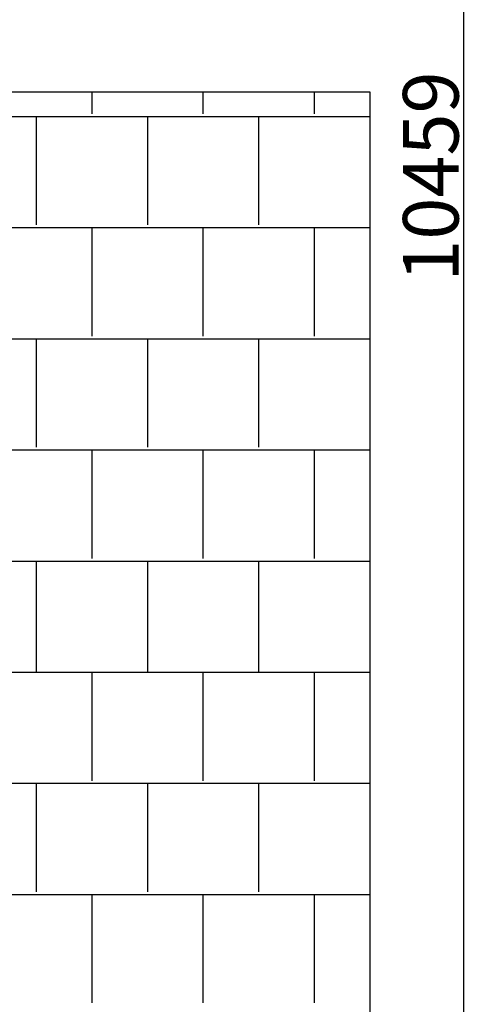
# Model space of a CAD drawing. Units: millimetres. Extents: x -590 to 11962, y -1343 to 10990.
# Drawn here: x 9936 to 11962, y 1506 to 5935 of the extents above; entities that cross this region are included whole.
import ezdxf

# ---------------------------------------------------------------- set-up
doc = ezdxf.new("R2010")
doc.units = ezdxf.units.MM
for name, color, linetype in [('BORDO PIASTE ANTITRAUMA', 20, 'Continuous'), ('PAVIMENTAZIONE', 254, 'Continuous'), ('QUOTE', 7, 'Continuous')]:
    doc.layers.add(name, color=color, linetype=linetype)
doc.styles.get("Standard").update_dxf_attribs({"font": 'arial.ttf'})
doc.dimstyles.new('CHZ', dxfattribs={"dimtxt": 8, "dimasz": 4, "dimexe": 1.25, "dimexo": 0.625, "dimgap": 1, "dimtad": 1, "dimdec": 1, "dimtxsty": 'Standard', "dimblk": 'OBLIQUE', "dimcen": 1, "dimadec": 0, "dimazin": 0, "dimtfac": 1, "dimtdec": 1, "dimtmove": 0, "dimatfit": 3, "dimldrblk": 'OBLIQUE', "dimfxl": 1, "dimarcsym": 0})

# ---------------------------------------------------------------- blocks, each defined once
blk = doc.blocks.new('_Oblique')
at = {"color": 0, "linetype": 'ByBlock', "lineweight": -2}
blk.add_line((-0.5, -0.5), (0.5, 0.5), dxfattribs=at)
blk = doc.blocks.new('*D4')
at = {"layer": 'Defpoints', "color": 0, "transparency": 16777216}
for p in [(11932.2, 10458.7), (11932.2, 0), (11932.2, 0)]:
    blk.add_point(p, dxfattribs=at)
at = {"layer": 'QUOTE', "color": 0, "lineweight": -2, "transparency": 16777216}
for p, q in [((11932.2, 10458.7), (11932.2, 0)), ((11932.9, 10458.7), (11933.5, 10458.7)), ((11932.9, 0), (11933.5, 0))]:
    blk.add_line(p, q, dxfattribs=at)
at = {"layer": 'QUOTE', "color": 0, "lineweight": -2, "transparency": 16777216, "xscale": 60, "yscale": 60, "zscale": 60}
for p, rotation in [((11932.2, 10458.7), 90), ((11932.2, 0), 270)]:
    blk.add_blockref('_Oblique', p, dxfattribs=dict(at, rotation=rotation))
at = {"layer": 'QUOTE', "color": 0, "transparency": 16777216, "insert": (11784.6, 5229.3), "char_height": 150, "attachment_point": 5, "rotation": 90}
blk.add_mtext('{\\H1.66667x;10459}', dxfattribs=at)

msp = doc.modelspace()

# ---------------------------------------------------------------- linework, layer by layer
at = {"layer": 'BORDO PIASTE ANTITRAUMA'}
msp.add_lwpolyline([(9666.2, 0), (5746.2, 0), (5746.2, 1066.3), (0, 1066.3), (0, 5113.6), (440.5, 5113.6), (440.5, 10458.7), (4475.9, 10458.7), (4475.9, 8009.1), (9534.7, 8009.1), (9534.7, 5611.2), (11510.2, 5611.2), (11510.2, 1078.2), (9666.2, 1078.2)], close=True, dxfattribs=at)
at = {"layer": 'PAVIMENTAZIONE'}
for p, q in [((10260.2, 5611.2), (10260.2, 5511.9)), ((10760.2, 5611.2), (10760.2, 5511.9)), ((11260.2, 5611.2), (11260.2, 5511.9)), ((8034.7, 5500), (11510.2, 5500)), ((10010.2, 5500), (10010.2, 5011.9)), ((10510.2, 5500), (10510.2, 5011.9)), ((11010.2, 5500), (11010.2, 5011.9)), ((8034.7, 5000), (11510.2, 5000)), ((10260.2, 5000), (10260.2, 4511.9)), ((10760.2, 5000), (10760.2, 4511.9)), ((11260.2, 5000), (11260.2, 4511.9)), ((8034.7, 4500), (11510.2, 4500)), ((10010.2, 4500), (10010.2, 4011.9)), ((10510.2, 4500), (10510.2, 4011.9)), ((11010.2, 4500), (11010.2, 4011.9)), ((8034.7, 4000), (11510.2, 4000)), ((10260.2, 4000), (10260.2, 3511.9)), ((10760.2, 4000), (10760.2, 3511.9)), ((11260.2, 4000), (11260.2, 3511.9)), ((9885.4, 3500), (11510.2, 3500)), ((10010.2, 3500), (10010.2, 3000)), ((10510.2, 3500), (10510.2, 3000)), ((11010.2, 3500), (11010.2, 3000)), ((9885.4, 3000), (11510.2, 3000)), ((10260.2, 3000), (10260.2, 2511.9)), ((10760.2, 3000), (10760.2, 2511.9)), ((11260.2, 3000), (11260.2, 2511.9)), ((8046.2, 2500), (11510.2, 2500)), ((10010.2, 2500), (10010.2, 2011.9)), ((10510.2, 2500), (10510.2, 2011.9)), ((11010.2, 2500), (11010.2, 2011.9)), ((8046.2, 2000), (11510.2, 2000)), ((10260.2, 2000), (10260.2, 1511.9)), ((10760.2, 2000), (10760.2, 1511.9)), ((11260.2, 2000), (11260.2, 1511.9))]:
    msp.add_line(p, q, dxfattribs=at)

# ---------------------------------------------------------------- dimensions: what is measured, and where the dimension line sits
at = {"layer": 'QUOTE'}
dim = msp.add_linear_dim(base=(11932.2, 0), p1=(11932.2, 10458.7), p2=(11932.2, 0), angle=90, text='{\\H1.66667x;<>}', dimstyle='CHZ', override={"dimtxt": 150, "dimasz": 60, "dimgap": 20, "dimdec": 0}, dxfattribs=at)
dim.commit()
dim.dimension.update_dxf_attribs({"geometry": '*D4', "text_midpoint": (11784.6, 5229.3)})

doc.saveas('drawing.dxf')
